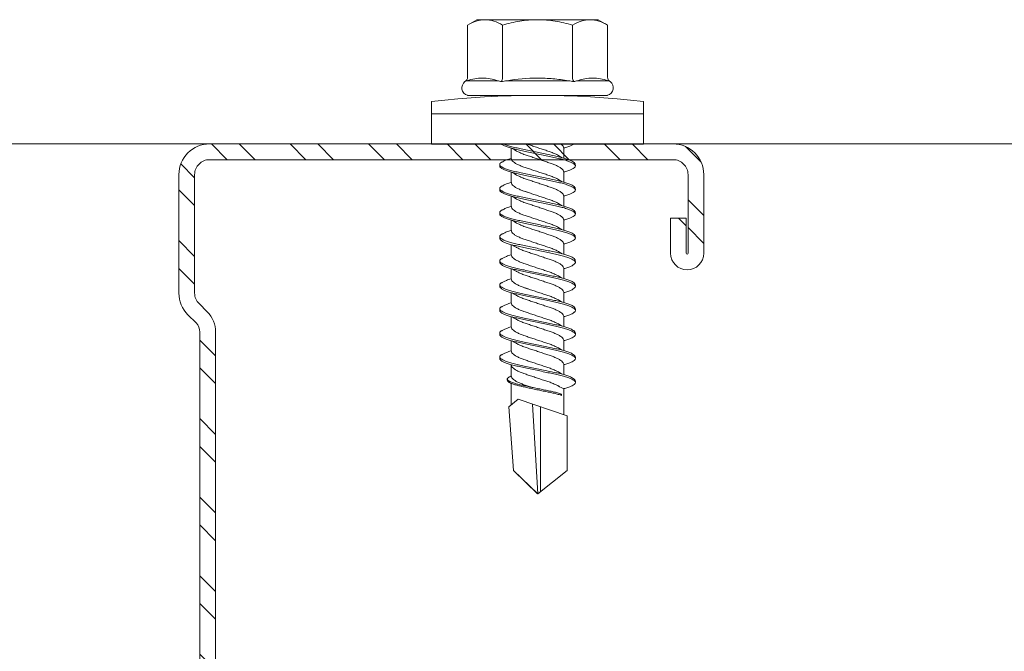
# Model space of a CAD drawing. Units: millimetres. Extents: x 242 to 4697, y 251 to 4451.
# Drawn here: x 650 to 706, y 825 to 861 of the extents above; entities that cross this region are included whole.
import ezdxf

# ---------------------------------------------------------------- set-up
doc = ezdxf.new("R2010")
doc.units = ezdxf.units.MM
for name, color, linetype, lineweight in [('DLS_Profil', 6, 'Continuous', 0), ('DLS_Profil_C', 4, 'Continuous', 0), ('DLS_Vida', 251, 'Continuous', 0)]:
    doc.layers.add(name, color=color, linetype=linetype, lineweight=lineweight)

# ---------------------------------------------------------------- blocks, each defined once
blk = doc.blocks.new('DLS_Vida_DrillexSapkali')
at = {"color": 0, "linetype": 'Continuous', "lineweight": 15}
for p, q in [((0, 12.124), (-2.425, 12.124)), ((-1.732, 12.124), (-1.732, 0)), ((0, 0), (0, 12.124)), ((-6.8, 10.062), (-7.11, 9.526)), ((-3.822, 10.062), (-6.8, 10.062)), ((-3.62, 8.34), (-3.62, 10.096)), ((-2.78, 10.062), (-2.792, 10.062)), ((-2.78, 10.062), (-2.78, 2.062)), ((-7.11, 9.526), (-7.11, 2.598)), ((-3.822, 8.062), (-6.8, 8.062)), ((-3.62, 4.305), (-3.62, 7.819)), ((0.24, 7.563), (0.819, 7.563)), ((1.613, 7.563), (2.192, 7.563)), ((2.986, 7.563), (3.565, 7.563)), ((4.359, 7.563), (4.939, 7.563)), ((5.755, 7.562), (6.334, 7.562)), ((7.128, 7.562), (7.707, 7.562)), ((8.501, 7.562), (9.08, 7.562)), ((9.874, 7.562), (10.453, 7.562)), ((11.247, 7.562), (11.827, 7.562)), ((12.621, 7.562), (13.265, 7.562)), ((13.691, 7.562), (14.917, 7.562)), ((15.033, 7.7), (14.593, 7.177)), ((15.033, 7.7), (18.672, 7.431)), ((18.672, 7.431), (20, 6.062)), ((14.593, 7.177), (15.549, 4.367)), ((20, 6.043), (14.877, 6.343)), ((15.029, 5.895), (19.883, 5.895)), ((18.672, 4.367), (20, 6.043)), ((0.239, 4.563), (0.809, 4.563)), ((1.612, 4.563), (2.182, 4.563)), ((2.986, 4.563), (3.555, 4.563)), ((4.359, 4.563), (4.929, 4.563)), ((5.732, 4.563), (6.302, 4.563)), ((5.754, 4.562), (6.302, 4.562)), ((7.127, 4.562), (7.697, 4.562)), ((8.5, 4.562), (9.07, 4.562)), ((9.874, 4.562), (10.444, 4.562)), ((11.247, 4.562), (11.817, 4.562)), ((12.62, 4.562), (13.19, 4.562)), ((13.993, 4.562), (15.482, 4.562)), ((14.3, 4.693), (14.374, 4.693)), ((-3.822, 4.062), (-6.8, 4.062)), ((15.549, 4.367), (18.672, 4.367)), ((-3.62, 2.028), (-3.62, 3.785)), ((-7.11, 2.598), (-6.8, 2.062)), ((-3.822, 2.062), (-6.8, 2.062)), ((-2.78, 2.062), (-2.792, 2.062)), ((-2.425, 0), (0, 0))]:
    blk.add_line(p, q, dxfattribs=at)
blk.add_lwpolyline([(20, 6.043), (18.672, 7.431), (15.033, 7.7), (14.917, 7.562), (13.691, 7.562, 0.116833), (13.548, 7.779, 0.108838)], format="xyb", dxfattribs=at)
for centre, radius, start, end in [((49.182, 6.062), 51.962, 173.3002, 186.6998), ((-3.213, 9.959), 0.433, 13.7281, 144.4321), ((-3.213, 2.165), 0.433, 215.5332, 346.2509)]:
    blk.add_arc(centre, radius, start, end, dxfattribs=at)
for points in [[(-3.822, 10.062), (-3.718, 10.062), (-3.624, 10.128), (-3.565, 10.211)], [(-3.565, 10.211), (-3.591, 10.174), (-3.608, 10.136), (-3.62, 10.096)], [(-2.78, 9.955), (-2.78, 9.991), (-2.783, 10.027), (-2.792, 10.062)], [(-6.8, 8.062), (-6.989, 8.389), (-7.11, 8.721), (-7.11, 9.062)], [(-3.822, 8.062), (-3.718, 8.062), (-3.624, 8.095), (-3.565, 8.137)], [(-3.62, 8.34), (-3.608, 8.272), (-3.591, 8.204), (-3.565, 8.137)], [(-3.565, 8.137), (-3.591, 8.032), (-3.608, 7.926), (-3.62, 7.819)], [(-3.822, 4.062), (-3.718, 4.062), (-3.624, 4.029), (-3.565, 3.988)], [(-3.62, 4.305), (-3.608, 4.198), (-3.591, 4.092), (-3.565, 3.988)], [(-3.565, 3.988), (-3.591, 3.92), (-3.608, 3.853), (-3.62, 3.785)], [(6.749, 3.899), (6.752, 3.898), (6.755, 3.899), (6.759, 3.899)], [(-6.8, 2.062), (-6.989, 2.389), (-7.11, 2.721), (-7.11, 3.062)], [(-3.822, 2.062), (-3.718, 2.062), (-3.624, 1.996), (-3.565, 1.913)], [(-3.62, 2.028), (-3.608, 1.989), (-3.591, 1.95), (-3.565, 1.913)], [(-2.78, 2.169), (-2.78, 2.133), (-2.783, 2.098), (-2.792, 2.062)]]:
    blk.add_open_spline(points, degree=3, dxfattribs=at)
for points, knots in [([(-7.11, 9.062), (-7.11, 9.232), (-7.08, 9.401), (-6.972, 9.734), (-6.895, 9.899), (-6.8, 10.062)], [0, 0, 0, 0, 0.5, 0.5, 1, 1, 1, 1]), ([(-3.62, 10.096), (-3.713, 9.801), (-3.769, 9.505), (-3.769, 9.064), (-3.755, 8.917), (-3.704, 8.627), (-3.666, 8.483), (-3.62, 8.34)], [0, 0, 0, 0, 0.5, 0.5, 0.75, 0.75, 1, 1, 1, 1]), ([(-7.11, 6.062), (-7.11, 6.401), (-7.08, 6.744), (-6.972, 7.411), (-6.894, 7.739), (-6.8, 8.062)], [0, 0, 0, 0, 0.5, 0.5, 1, 1, 1, 1]), ([(0, 8.148), (0.004, 8.143), (0.034, 8.099), (0.09, 8.003), (0.169, 7.803), (0.245, 7.556), (0.315, 7.26), (0.386, 6.933), (0.463, 6.577), (0.541, 6.21), (0.62, 5.836), (0.696, 5.471), (0.768, 5.12), (0.837, 4.798), (0.914, 4.513), (0.992, 4.277), (1.066, 4.098), (1.111, 4.029), (1.132, 3.998)], [0.0540527, 0.0540527, 0.0540527, 0.0540527, 0.0630558, 0.1273032, 0.1896294, 0.2537656, 0.3160184, 0.3800405, 0.4424593, 0.5067016, 0.5690011, 0.633107, 0.6953908, 0.759452, 0.8218659, 0.8861046, 0.9483755, 1, 1, 1, 1]), ([(1.086, 3.946), (1.077, 3.953), (1.044, 3.977), (0.982, 4.084), (0.904, 4.262), (0.825, 4.498), (0.749, 4.779), (0.679, 5.101), (0.609, 5.447), (0.532, 5.814), (0.453, 6.185), (0.374, 6.556), (0.298, 6.91), (0.227, 7.242), (0.157, 7.537), (0.081, 7.788), (0.028, 7.926), (0.001, 7.983), (0, 7.985)], [0, 0, 0, 0, 0.0251867, 0.0896345, 0.1559466, 0.2207256, 0.2873965, 0.3519286, 0.4183026, 0.4827722, 0.5491095, 0.6138857, 0.6805521, 0.7450646, 0.8114195, 0.8759089, 0.9422696, 0.9438269, 0.9438269, 0.9438269, 0.9438269]), ([(1.137, 8.221), (1.129, 8.215), (1.103, 8.196), (1.067, 8.152), (1.027, 8.087), (0.991, 8.021), (0.951, 7.933), (0.91, 7.831), (0.868, 7.717), (0.838, 7.624), (0.822, 7.573), (0.819, 7.563)], [0, 0, 0, 0, 0.0795762, 0.2401902, 0.3213156, 0.4307376, 0.5409359, 0.6535761, 0.7670573, 0.8755538, 0.8985204, 0.8985204, 0.8985204, 0.8985204]), ([(1.306, 8.107), (1.303, 8.112), (1.274, 8.167), (1.231, 8.202), (1.177, 8.23), (1.151, 8.224), (1.137, 8.221)], [0, 0, 0, 0, 0.0470279, 0.4920801, 0.7448018, 1, 1, 1, 1]), ([(2.459, 3.946), (2.45, 3.953), (2.417, 3.977), (2.356, 4.084), (2.278, 4.262), (2.199, 4.498), (2.122, 4.779), (2.052, 5.101), (1.982, 5.447), (1.905, 5.814), (1.827, 6.185), (1.748, 6.556), (1.671, 6.91), (1.6, 7.242), (1.531, 7.537), (1.454, 7.788), (1.379, 7.985), (1.329, 8.068), (1.306, 8.107)], [0, 0, 0, 0, 0.025187, 0.089635, 0.155947, 0.220726, 0.287396, 0.351929, 0.418303, 0.482772, 0.54911, 0.613886, 0.680552, 0.745065, 0.81142, 0.875909, 0.94227, 1, 1, 1, 1]), ([(1.308, 8.21), (1.309, 8.21), (1.333, 8.205), (1.385, 8.136), (1.463, 8.003), (1.542, 7.803), (1.618, 7.556), (1.689, 7.26), (1.759, 6.933), (1.836, 6.577), (1.914, 6.21), (1.993, 5.836), (2.069, 5.471), (2.141, 5.12), (2.21, 4.798), (2.287, 4.513), (2.365, 4.277), (2.439, 4.098), (2.485, 4.029), (2.505, 3.998)], [0, 0, 0, 0, 0.000631, 0.063056, 0.127303, 0.189629, 0.253766, 0.316018, 0.380041, 0.442459, 0.506702, 0.569001, 0.633107, 0.695391, 0.759452, 0.821866, 0.886105, 0.948375, 1, 1, 1, 1]), ([(2.51, 8.221), (2.502, 8.215), (2.477, 8.196), (2.441, 8.152), (2.4, 8.087), (2.364, 8.021), (2.324, 7.933), (2.283, 7.831), (2.241, 7.717), (2.211, 7.624), (2.195, 7.573), (2.192, 7.563)], [0, 0, 0, 0, 0.0795762, 0.2401902, 0.3213156, 0.4307376, 0.5409359, 0.6535761, 0.7670573, 0.8755538, 0.8985204, 0.8985204, 0.8985204, 0.8985204]), ([(2.679, 8.107), (2.677, 8.112), (2.647, 8.167), (2.604, 8.202), (2.551, 8.23), (2.524, 8.224), (2.51, 8.221)], [0, 0, 0, 0, 0.0470279, 0.4920801, 0.7448018, 1, 1, 1, 1]), ([(3.832, 3.946), (3.823, 3.953), (3.791, 3.977), (3.729, 4.084), (3.651, 4.262), (3.572, 4.498), (3.496, 4.779), (3.426, 5.101), (3.355, 5.447), (3.278, 5.814), (3.2, 6.185), (3.121, 6.556), (3.044, 6.91), (2.973, 7.242), (2.904, 7.537), (2.827, 7.788), (2.752, 7.985), (2.702, 8.068), (2.679, 8.107)], [0, 0, 0, 0, 0.025187, 0.089635, 0.155947, 0.220726, 0.287396, 0.351929, 0.418303, 0.482772, 0.54911, 0.613886, 0.680552, 0.745065, 0.81142, 0.875909, 0.94227, 1, 1, 1, 1]), ([(2.682, 8.21), (2.682, 8.21), (2.706, 8.205), (2.758, 8.136), (2.836, 8.003), (2.915, 7.803), (2.991, 7.556), (3.062, 7.26), (3.132, 6.933), (3.209, 6.577), (3.287, 6.21), (3.366, 5.836), (3.443, 5.471), (3.514, 5.12), (3.583, 4.798), (3.66, 4.513), (3.738, 4.277), (3.812, 4.098), (3.858, 4.029), (3.879, 3.998)], [0, 0, 0, 0, 0.000631, 0.063056, 0.127303, 0.189629, 0.253766, 0.316018, 0.380041, 0.442459, 0.506702, 0.569001, 0.633107, 0.695391, 0.759452, 0.821866, 0.886105, 0.948375, 1, 1, 1, 1]), ([(2.705, 8.197), (2.722, 8.183), (2.766, 8.123), (2.836, 8.003), (2.915, 7.803), (2.991, 7.556), (3.062, 7.26), (3.132, 6.933), (3.209, 6.577), (3.287, 6.21), (3.366, 5.836), (3.443, 5.471), (3.514, 5.12), (3.583, 4.798), (3.66, 4.513), (3.738, 4.277), (3.812, 4.098), (3.858, 4.029), (3.879, 3.998)], [0.019853, 0.019853, 0.019853, 0.019853, 0.0630558, 0.1273032, 0.1896294, 0.2537656, 0.3160184, 0.3800405, 0.4424593, 0.5067016, 0.5690011, 0.633107, 0.6953908, 0.759452, 0.8218659, 0.8861046, 0.9483755, 1, 1, 1, 1]), ([(3.832, 3.946), (3.823, 3.953), (3.791, 3.977), (3.729, 4.084), (3.651, 4.262), (3.572, 4.498), (3.496, 4.779), (3.426, 5.101), (3.355, 5.447), (3.278, 5.814), (3.2, 6.185), (3.121, 6.556), (3.044, 6.91), (2.973, 7.242), (2.904, 7.537), (2.827, 7.788), (2.76, 7.963), (2.719, 8.038), (2.705, 8.064)], [0, 0, 0, 0, 0.0251867, 0.0896345, 0.1559466, 0.2207256, 0.2873965, 0.3519286, 0.4183026, 0.4827722, 0.5491095, 0.6138857, 0.6805521, 0.7450646, 0.8114195, 0.8759089, 0.9422696, 0.9786945, 0.9786945, 0.9786945, 0.9786945]), ([(3.884, 8.221), (3.875, 8.215), (3.85, 8.196), (3.814, 8.152), (3.773, 8.087), (3.738, 8.021), (3.697, 7.933), (3.656, 7.831), (3.615, 7.717), (3.584, 7.624), (3.568, 7.573), (3.565, 7.563)], [0, 0, 0, 0, 0.0795762, 0.2401902, 0.3213156, 0.4307376, 0.5409359, 0.6535761, 0.7670573, 0.8755538, 0.8985204, 0.8985204, 0.8985204, 0.8985204]), ([(4.053, 8.107), (4.05, 8.112), (4.02, 8.167), (3.977, 8.202), (3.924, 8.23), (3.897, 8.224), (3.884, 8.221)], [0, 0, 0, 0, 0.0470279, 0.4920801, 0.7448018, 1, 1, 1, 1]), ([(5.206, 3.946), (5.196, 3.953), (5.164, 3.977), (5.102, 4.084), (5.024, 4.262), (4.945, 4.498), (4.869, 4.779), (4.799, 5.101), (4.728, 5.447), (4.651, 5.814), (4.573, 6.185), (4.494, 6.556), (4.418, 6.91), (4.347, 7.242), (4.277, 7.537), (4.2, 7.788), (4.125, 7.985), (4.076, 8.068), (4.053, 8.107)], [0, 0, 0, 0, 0.025187, 0.089635, 0.155947, 0.220726, 0.287396, 0.351929, 0.418303, 0.482772, 0.54911, 0.613886, 0.680552, 0.745065, 0.81142, 0.875909, 0.94227, 1, 1, 1, 1]), ([(4.055, 8.21), (4.055, 8.21), (4.079, 8.205), (4.132, 8.136), (4.21, 8.003), (4.289, 7.803), (4.365, 7.556), (4.435, 7.26), (4.505, 6.933), (4.582, 6.577), (4.661, 6.21), (4.74, 5.836), (4.816, 5.471), (4.887, 5.12), (4.957, 4.798), (5.033, 4.513), (5.111, 4.277), (5.186, 4.098), (5.231, 4.029), (5.252, 3.998)], [0, 0, 0, 0, 0.000631, 0.063056, 0.127303, 0.189629, 0.253766, 0.316018, 0.380041, 0.442459, 0.506702, 0.569001, 0.633107, 0.695391, 0.759452, 0.821866, 0.886105, 0.948375, 1, 1, 1, 1]), ([(5.257, 8.221), (5.248, 8.215), (5.223, 8.196), (5.187, 8.152), (5.146, 8.087), (5.111, 8.021), (5.071, 7.933), (5.029, 7.831), (4.988, 7.717), (4.958, 7.624), (4.941, 7.573), (4.939, 7.563)], [0, 0, 0, 0, 0.0795762, 0.2401902, 0.3213156, 0.4307376, 0.5409359, 0.6535761, 0.7670573, 0.8755538, 0.8985204, 0.8985204, 0.8985204, 0.8985204]), ([(5.426, 8.107), (5.423, 8.112), (5.394, 8.167), (5.35, 8.202), (5.297, 8.23), (5.27, 8.224), (5.257, 8.221)], [0, 0, 0, 0, 0.0470279, 0.4920801, 0.7448018, 1, 1, 1, 1]), ([(6.579, 3.946), (6.57, 3.953), (6.537, 3.977), (6.475, 4.084), (6.397, 4.262), (6.318, 4.498), (6.242, 4.779), (6.172, 5.101), (6.102, 5.447), (6.025, 5.814), (5.946, 6.185), (5.867, 6.556), (5.791, 6.91), (5.72, 7.242), (5.65, 7.537), (5.574, 7.788), (5.498, 7.985), (5.449, 8.068), (5.426, 8.107)], [0, 0, 0, 0, 0.025187, 0.089635, 0.155947, 0.220726, 0.287396, 0.351929, 0.418303, 0.482772, 0.54911, 0.613886, 0.680552, 0.745065, 0.81142, 0.875909, 0.94227, 1, 1, 1, 1]), ([(5.428, 8.21), (5.49, 8.182), (5.535, 8.121), (5.605, 8.002), (5.684, 7.802), (5.76, 7.554), (5.83, 7.259), (5.9, 6.932), (5.977, 6.576), (6.056, 6.209), (6.135, 5.834), (6.211, 5.47), (6.282, 5.118), (6.352, 4.797), (6.429, 4.511), (6.507, 4.276), (6.581, 4.097), (6.626, 4.028), (6.647, 3.996)], [0.019853, 0.019853, 0.019853, 0.019853, 0.0630558, 0.1273032, 0.1896294, 0.2537656, 0.3160184, 0.3800405, 0.4424593, 0.5067016, 0.5690011, 0.633107, 0.6953908, 0.759452, 0.8218659, 0.8861046, 0.9483755, 1, 1, 1, 1]), ([(6.652, 8.22), (6.644, 8.214), (6.618, 8.195), (6.582, 8.151), (6.542, 8.086), (6.506, 8.019), (6.466, 7.932), (6.424, 7.83), (6.383, 7.716), (6.353, 7.623), (6.337, 7.571), (6.334, 7.562)], [0, 0, 0, 0, 0.0795762, 0.2401902, 0.3213156, 0.4307376, 0.5409359, 0.6535761, 0.7670573, 0.8755538, 0.8985204, 0.8985204, 0.8985204, 0.8985204]), ([(6.821, 8.106), (6.818, 8.111), (6.789, 8.166), (6.746, 8.201), (6.692, 8.228), (6.665, 8.223), (6.652, 8.22)], [0, 0, 0, 0, 0.0470279, 0.4920801, 0.7448018, 1, 1, 1, 1]), ([(7.974, 3.945), (7.965, 3.951), (7.932, 3.976), (7.871, 4.083), (7.792, 4.26), (7.714, 4.497), (7.637, 4.777), (7.567, 5.1), (7.497, 5.446), (7.42, 5.812), (7.342, 6.183), (7.263, 6.554), (7.186, 6.908), (7.115, 7.24), (7.045, 7.535), (6.969, 7.787), (6.893, 7.984), (6.844, 8.067), (6.821, 8.106)], [0, 0, 0, 0, 0.025187, 0.089635, 0.155947, 0.220726, 0.287396, 0.351929, 0.418303, 0.482772, 0.54911, 0.613886, 0.680552, 0.745065, 0.81142, 0.875909, 0.94227, 1, 1, 1, 1]), ([(6.823, 8.208), (6.823, 8.208), (6.847, 8.203), (6.9, 8.135), (6.978, 8.002), (7.057, 7.802), (7.133, 7.554), (7.204, 7.259), (7.274, 6.932), (7.351, 6.576), (7.429, 6.209), (7.508, 5.834), (7.584, 5.47), (7.656, 5.118), (7.725, 4.797), (7.802, 4.511), (7.88, 4.276), (7.954, 4.097), (8, 4.028), (8.02, 3.996)], [0, 0, 0, 0, 0.000631, 0.063056, 0.127303, 0.189629, 0.253766, 0.316018, 0.380041, 0.442459, 0.506702, 0.569001, 0.633107, 0.695391, 0.759452, 0.821866, 0.886105, 0.948375, 1, 1, 1, 1]), ([(8.025, 8.22), (8.017, 8.214), (7.991, 8.195), (7.955, 8.151), (7.915, 8.086), (7.879, 8.019), (7.839, 7.932), (7.798, 7.83), (7.756, 7.716), (7.726, 7.623), (7.71, 7.571), (7.707, 7.562)], [0, 0, 0, 0, 0.0795762, 0.2401902, 0.3213156, 0.4307376, 0.5409359, 0.6535761, 0.7670573, 0.8755538, 0.8985204, 0.8985204, 0.8985204, 0.8985204]), ([(8.194, 8.106), (8.191, 8.111), (8.162, 8.166), (8.119, 8.201), (8.065, 8.228), (8.039, 8.223), (8.025, 8.22)], [0, 0, 0, 0, 0.0470279, 0.4920801, 0.7448018, 1, 1, 1, 1]), ([(9.347, 3.945), (9.338, 3.951), (9.305, 3.976), (9.244, 4.083), (9.166, 4.26), (9.087, 4.497), (9.011, 4.777), (8.94, 5.1), (8.87, 5.446), (8.793, 5.812), (8.715, 6.183), (8.636, 6.554), (8.559, 6.908), (8.488, 7.24), (8.419, 7.535), (8.342, 7.787), (8.267, 7.984), (8.217, 8.067), (8.194, 8.106)], [0, 0, 0, 0, 0.025187, 0.089635, 0.155947, 0.220726, 0.287396, 0.351929, 0.418303, 0.482772, 0.54911, 0.613886, 0.680552, 0.745065, 0.81142, 0.875909, 0.94227, 1, 1, 1, 1]), ([(8.196, 8.208), (8.197, 8.208), (8.221, 8.203), (8.273, 8.135), (8.351, 8.002), (8.43, 7.802), (8.506, 7.554), (8.577, 7.259), (8.647, 6.932), (8.724, 6.576), (8.802, 6.209), (8.881, 5.834), (8.957, 5.47), (9.029, 5.118), (9.098, 4.797), (9.175, 4.511), (9.253, 4.276), (9.327, 4.097), (9.373, 4.028), (9.393, 3.996)], [0, 0, 0, 0, 0.000631, 0.063056, 0.127303, 0.189629, 0.253766, 0.316018, 0.380041, 0.442459, 0.506702, 0.569001, 0.633107, 0.695391, 0.759452, 0.821866, 0.886105, 0.948375, 1, 1, 1, 1]), ([(8.22, 8.196), (8.237, 8.182), (8.281, 8.121), (8.351, 8.002), (8.43, 7.802), (8.506, 7.554), (8.577, 7.259), (8.647, 6.932), (8.724, 6.576), (8.802, 6.209), (8.881, 5.834), (8.957, 5.47), (9.029, 5.118), (9.098, 4.797), (9.175, 4.511), (9.253, 4.276), (9.327, 4.097), (9.373, 4.028), (9.393, 3.996)], [0.019853, 0.019853, 0.019853, 0.019853, 0.0630558, 0.1273032, 0.1896294, 0.2537656, 0.3160184, 0.3800405, 0.4424593, 0.5067016, 0.5690011, 0.633107, 0.6953908, 0.759452, 0.8218659, 0.8861046, 0.9483755, 1, 1, 1, 1]), ([(9.347, 3.945), (9.338, 3.951), (9.305, 3.976), (9.244, 4.083), (9.166, 4.26), (9.087, 4.497), (9.011, 4.777), (8.94, 5.1), (8.87, 5.446), (8.793, 5.812), (8.715, 6.183), (8.636, 6.554), (8.559, 6.908), (8.488, 7.24), (8.419, 7.535), (8.342, 7.787), (8.275, 7.961), (8.234, 8.037), (8.22, 8.062)], [0, 0, 0, 0, 0.0251867, 0.0896345, 0.1559466, 0.2207256, 0.2873965, 0.3519286, 0.4183026, 0.4827722, 0.5491095, 0.6138857, 0.6805521, 0.7450646, 0.8114195, 0.8759089, 0.9422696, 0.9786945, 0.9786945, 0.9786945, 0.9786945]), ([(9.398, 8.22), (9.39, 8.214), (9.365, 8.195), (9.329, 8.151), (9.288, 8.086), (9.252, 8.019), (9.212, 7.932), (9.171, 7.83), (9.129, 7.716), (9.099, 7.623), (9.083, 7.571), (9.08, 7.562)], [0, 0, 0, 0, 0.0795762, 0.2401902, 0.3213156, 0.4307376, 0.5409359, 0.6535761, 0.7670573, 0.8755538, 0.8985204, 0.8985204, 0.8985204, 0.8985204]), ([(9.567, 8.106), (9.565, 8.111), (9.535, 8.166), (9.492, 8.201), (9.439, 8.228), (9.412, 8.223), (9.398, 8.22)], [0, 0, 0, 0, 0.0470279, 0.4920801, 0.7448018, 1, 1, 1, 1]), ([(10.72, 3.945), (10.711, 3.951), (10.679, 3.976), (10.617, 4.083), (10.539, 4.26), (10.46, 4.497), (10.384, 4.777), (10.314, 5.1), (10.243, 5.446), (10.166, 5.812), (10.088, 6.183), (10.009, 6.554), (9.933, 6.908), (9.862, 7.24), (9.792, 7.535), (9.715, 7.787), (9.64, 7.984), (9.59, 8.067), (9.567, 8.106)], [0, 0, 0, 0, 0.025187, 0.089635, 0.155947, 0.220726, 0.287396, 0.351929, 0.418303, 0.482772, 0.54911, 0.613886, 0.680552, 0.745065, 0.81142, 0.875909, 0.94227, 1, 1, 1, 1]), ([(9.57, 8.208), (9.57, 8.208), (9.594, 8.203), (9.646, 8.135), (9.724, 8.002), (9.803, 7.802), (9.88, 7.554), (9.95, 7.259), (10.02, 6.932), (10.097, 6.576), (10.175, 6.209), (10.254, 5.834), (10.331, 5.47), (10.402, 5.118), (10.471, 4.797), (10.548, 4.511), (10.626, 4.276), (10.7, 4.097), (10.746, 4.028), (10.767, 3.996)], [0, 0, 0, 0, 0.000631, 0.063056, 0.127303, 0.189629, 0.253766, 0.316018, 0.380041, 0.442459, 0.506702, 0.569001, 0.633107, 0.695391, 0.759452, 0.821866, 0.886105, 0.948375, 1, 1, 1, 1]), ([(10.772, 8.22), (10.763, 8.214), (10.738, 8.195), (10.702, 8.151), (10.661, 8.086), (10.626, 8.019), (10.585, 7.932), (10.544, 7.83), (10.503, 7.716), (10.472, 7.623), (10.456, 7.571), (10.453, 7.562)], [0, 0, 0, 0, 0.0795762, 0.2401902, 0.3213156, 0.4307376, 0.5409359, 0.6535761, 0.7670573, 0.8755538, 0.8985204, 0.8985204, 0.8985204, 0.8985204]), ([(10.941, 8.106), (10.938, 8.111), (10.908, 8.166), (10.865, 8.201), (10.812, 8.228), (10.785, 8.223), (10.772, 8.22)], [0, 0, 0, 0, 0.0470279, 0.4920801, 0.7448018, 1, 1, 1, 1]), ([(12.094, 3.945), (12.085, 3.951), (12.052, 3.976), (11.99, 4.083), (11.912, 4.26), (11.833, 4.497), (11.757, 4.777), (11.687, 5.1), (11.616, 5.446), (11.539, 5.812), (11.461, 6.183), (11.382, 6.554), (11.306, 6.908), (11.235, 7.24), (11.165, 7.535), (11.088, 7.787), (11.013, 7.984), (10.964, 8.067), (10.941, 8.106)], [0, 0, 0, 0, 0.025187, 0.089635, 0.155947, 0.220726, 0.287396, 0.351929, 0.418303, 0.482772, 0.54911, 0.613886, 0.680552, 0.745065, 0.81142, 0.875909, 0.94227, 1, 1, 1, 1]), ([(10.943, 8.208), (10.943, 8.208), (10.967, 8.203), (11.02, 8.135), (11.098, 8.002), (11.177, 7.802), (11.253, 7.554), (11.323, 7.259), (11.393, 6.932), (11.47, 6.576), (11.549, 6.209), (11.628, 5.834), (11.704, 5.47), (11.775, 5.118), (11.845, 4.797), (11.922, 4.511), (11.999, 4.276), (12.074, 4.097), (12.119, 4.028), (12.14, 3.996)], [0, 0, 0, 0, 0.000631, 0.063056, 0.127303, 0.189629, 0.253766, 0.316018, 0.380041, 0.442459, 0.506702, 0.569001, 0.633107, 0.695391, 0.759452, 0.821866, 0.886105, 0.948375, 1, 1, 1, 1]), ([(12.145, 8.22), (12.136, 8.214), (12.111, 8.195), (12.075, 8.151), (12.034, 8.086), (11.999, 8.019), (11.959, 7.932), (11.917, 7.83), (11.876, 7.716), (11.846, 7.623), (11.829, 7.571), (11.827, 7.562)], [0, 0, 0, 0, 0.0795762, 0.2401902, 0.3213156, 0.4307376, 0.5409359, 0.6535761, 0.7670573, 0.8755538, 0.8985204, 0.8985204, 0.8985204, 0.8985204]), ([(12.314, 8.106), (12.311, 8.111), (12.282, 8.166), (12.238, 8.201), (12.185, 8.228), (12.158, 8.223), (12.145, 8.22)], [0, 0, 0, 0, 0.0470279, 0.4920801, 0.7448018, 1, 1, 1, 1]), ([(13.467, 3.945), (13.458, 3.951), (13.425, 3.976), (13.363, 4.083), (13.285, 4.26), (13.207, 4.497), (13.13, 4.777), (13.06, 5.1), (12.99, 5.446), (12.913, 5.812), (12.834, 6.183), (12.755, 6.554), (12.679, 6.908), (12.608, 7.24), (12.538, 7.535), (12.462, 7.787), (12.386, 7.984), (12.337, 8.067), (12.314, 8.106)], [0, 0, 0, 0, 0.025187, 0.089635, 0.155947, 0.220726, 0.287396, 0.351929, 0.418303, 0.482772, 0.54911, 0.613886, 0.680552, 0.745065, 0.81142, 0.875909, 0.94227, 1, 1, 1, 1]), ([(12.316, 8.208), (12.316, 8.208), (12.34, 8.203), (12.393, 8.135), (12.471, 8.002), (12.55, 7.802), (12.626, 7.554), (12.697, 7.259), (12.767, 6.932), (12.844, 6.576), (12.922, 6.209), (13.001, 5.834), (13.077, 5.47), (13.149, 5.118), (13.218, 4.797), (13.295, 4.511), (13.373, 4.276), (13.447, 4.097), (13.493, 4.028), (13.513, 3.996)], [0, 0, 0, 0, 0.000631, 0.063056, 0.127303, 0.189629, 0.253766, 0.316018, 0.380041, 0.442459, 0.506702, 0.569001, 0.633107, 0.695391, 0.759452, 0.821866, 0.886105, 0.948375, 1, 1, 1, 1]), ([(-3.62, 7.819), (-3.713, 7.237), (-3.769, 6.652), (-3.769, 5.77), (-3.755, 5.475), (-3.704, 4.888), (-3.666, 4.596), (-3.62, 4.305)], [0, 0, 0, 0, 0.5, 0.5, 0.75, 0.75, 1, 1, 1, 1]), ([(0.253, 7.515), (0.364, 7.313), (0.431, 7.233), (0.486, 7.073), (0.594, 6.847), (0.675, 6.594), (0.762, 6.332), (0.852, 6.061), (0.941, 5.793), (1.03, 5.531), (1.112, 5.286), (1.193, 5.066), (1.28, 4.882), (1.369, 4.734), (1.459, 4.629), (1.542, 4.568), (1.59, 4.565), (1.612, 4.563)], [0.0046437, 0.0046437, 0.0046437, 0.0046437, 0.0352634, 0.1048323, 0.1764445, 0.245064, 0.3156689, 0.3842468, 0.4547277, 0.5242974, 0.5959126, 0.6645017, 0.7350747, 0.803639, 0.8741048, 0.9436747, 1, 1, 1, 1]), ([(2.159, 4.647), (2.064, 4.817), (2, 4.896), (1.945, 5.054), (1.837, 5.28), (1.756, 5.533), (1.669, 5.795), (1.58, 6.066), (1.49, 6.334), (1.401, 6.596), (1.319, 6.841), (1.239, 7.061), (1.152, 7.245), (1.062, 7.393), (0.972, 7.497), (0.89, 7.559), (0.841, 7.562), (0.819, 7.563)], [0.006526, 0.006526, 0.006526, 0.006526, 0.0352634, 0.1048323, 0.1764445, 0.245064, 0.3156689, 0.3842468, 0.4547277, 0.5242974, 0.5959126, 0.6645017, 0.7350747, 0.803639, 0.8741048, 0.9436747, 1, 1, 1, 1]), ([(1.626, 7.515), (1.738, 7.313), (1.804, 7.233), (1.859, 7.073), (1.968, 6.847), (2.048, 6.594), (2.135, 6.332), (2.225, 6.061), (2.314, 5.793), (2.403, 5.531), (2.485, 5.286), (2.566, 5.066), (2.653, 4.882), (2.743, 4.734), (2.832, 4.629), (2.915, 4.568), (2.964, 4.565), (2.986, 4.563)], [0.0046437, 0.0046437, 0.0046437, 0.0046437, 0.0352634, 0.1048323, 0.1764445, 0.245064, 0.3156689, 0.3842468, 0.4547277, 0.5242974, 0.5959126, 0.6645017, 0.7350747, 0.803639, 0.8741048, 0.9436747, 1, 1, 1, 1]), ([(3.532, 4.647), (3.438, 4.817), (3.373, 4.896), (3.319, 5.054), (3.21, 5.28), (3.13, 5.533), (3.043, 5.795), (2.953, 6.066), (2.863, 6.334), (2.774, 6.596), (2.693, 6.841), (2.612, 7.061), (2.525, 7.245), (2.435, 7.393), (2.346, 7.497), (2.263, 7.559), (2.214, 7.562), (2.192, 7.563)], [0.006526, 0.006526, 0.006526, 0.006526, 0.0352634, 0.1048323, 0.1764445, 0.245064, 0.3156689, 0.3842468, 0.4547277, 0.5242974, 0.5959126, 0.6645017, 0.7350747, 0.803639, 0.8741048, 0.9436747, 1, 1, 1, 1]), ([(2.999, 7.515), (3.111, 7.313), (3.177, 7.233), (3.232, 7.073), (3.341, 6.847), (3.421, 6.594), (3.508, 6.332), (3.598, 6.061), (3.688, 5.793), (3.777, 5.531), (3.858, 5.286), (3.939, 5.066), (4.026, 4.882), (4.116, 4.734), (4.205, 4.629), (4.288, 4.568), (4.337, 4.565), (4.359, 4.563)], [0.0046437, 0.0046437, 0.0046437, 0.0046437, 0.0352634, 0.1048323, 0.1764445, 0.245064, 0.3156689, 0.3842468, 0.4547277, 0.5242974, 0.5959126, 0.6645017, 0.7350747, 0.803639, 0.8741048, 0.9436747, 1, 1, 1, 1]), ([(4.905, 4.647), (4.811, 4.817), (4.746, 4.896), (4.692, 5.054), (4.583, 5.28), (4.503, 5.533), (4.416, 5.795), (4.326, 6.066), (4.237, 6.334), (4.148, 6.596), (4.066, 6.841), (3.985, 7.061), (3.898, 7.245), (3.808, 7.393), (3.719, 7.497), (3.636, 7.559), (3.587, 7.562), (3.565, 7.563)], [0.006526, 0.006526, 0.006526, 0.006526, 0.0352634, 0.1048323, 0.1764445, 0.245064, 0.3156689, 0.3842468, 0.4547277, 0.5242974, 0.5959126, 0.6645017, 0.7350747, 0.803639, 0.8741048, 0.9436747, 1, 1, 1, 1]), ([(4.372, 7.515), (4.484, 7.313), (4.551, 7.233), (4.606, 7.073), (4.714, 6.847), (4.795, 6.594), (4.882, 6.332), (4.971, 6.061), (5.061, 5.793), (5.15, 5.531), (5.232, 5.286), (5.312, 5.066), (5.399, 4.882), (5.489, 4.734), (5.579, 4.629), (5.661, 4.568), (5.71, 4.565), (5.732, 4.563)], [0.0046437, 0.0046437, 0.0046437, 0.0046437, 0.0352634, 0.1048323, 0.1764445, 0.245064, 0.3156689, 0.3842468, 0.4547277, 0.5242974, 0.5959126, 0.6645017, 0.7350747, 0.803639, 0.8741048, 0.9436747, 1, 1, 1, 1]), ([(6.279, 4.647), (6.184, 4.817), (6.12, 4.896), (6.065, 5.054), (5.956, 5.28), (5.876, 5.533), (5.789, 5.795), (5.699, 6.066), (5.61, 6.334), (5.521, 6.596), (5.439, 6.841), (5.358, 7.061), (5.271, 7.245), (5.182, 7.393), (5.092, 7.497), (5.009, 7.559), (4.96, 7.562), (4.939, 7.563)], [0.006526, 0.006526, 0.006526, 0.006526, 0.0352634, 0.1048323, 0.1764445, 0.245064, 0.3156689, 0.3842468, 0.4547277, 0.5242974, 0.5959126, 0.6645017, 0.7350747, 0.803639, 0.8741048, 0.9436747, 1, 1, 1, 1]), ([(5.768, 7.514), (5.879, 7.312), (5.946, 7.231), (6.001, 7.072), (6.109, 6.845), (6.19, 6.592), (6.277, 6.33), (6.366, 6.06), (6.456, 5.792), (6.545, 5.529), (6.627, 5.285), (6.708, 5.065), (6.795, 4.881), (6.884, 4.733), (6.974, 4.628), (7.056, 4.566), (7.105, 4.563), (7.127, 4.562)], [0.0046437, 0.0046437, 0.0046437, 0.0046437, 0.0352634, 0.1048323, 0.1764445, 0.245064, 0.3156689, 0.3842468, 0.4547277, 0.5242974, 0.5959126, 0.6645017, 0.7350747, 0.803639, 0.8741048, 0.9436747, 1, 1, 1, 1]), ([(7.674, 4.646), (7.579, 4.816), (7.515, 4.895), (7.46, 5.053), (7.352, 5.279), (7.271, 5.532), (7.184, 5.794), (7.095, 6.064), (7.005, 6.332), (6.916, 6.595), (6.834, 6.839), (6.753, 7.06), (6.666, 7.243), (6.577, 7.391), (6.487, 7.496), (6.404, 7.558), (6.356, 7.561), (6.334, 7.562)], [0.006526, 0.006526, 0.006526, 0.006526, 0.0352634, 0.1048323, 0.1764445, 0.245064, 0.3156689, 0.3842468, 0.4547277, 0.5242974, 0.5959126, 0.6645017, 0.7350747, 0.803639, 0.8741048, 0.9436747, 1, 1, 1, 1]), ([(7.141, 7.514), (7.252, 7.312), (7.319, 7.231), (7.374, 7.072), (7.483, 6.845), (7.563, 6.592), (7.65, 6.33), (7.74, 6.06), (7.829, 5.792), (7.918, 5.529), (8, 5.285), (8.081, 5.065), (8.168, 4.881), (8.258, 4.733), (8.347, 4.628), (8.43, 4.566), (8.479, 4.563), (8.5, 4.562)], [0.0046437, 0.0046437, 0.0046437, 0.0046437, 0.0352634, 0.1048323, 0.1764445, 0.245064, 0.3156689, 0.3842468, 0.4547277, 0.5242974, 0.5959126, 0.6645017, 0.7350747, 0.803639, 0.8741048, 0.9436747, 1, 1, 1, 1]), ([(9.047, 4.646), (8.953, 4.816), (8.888, 4.895), (8.833, 5.053), (8.725, 5.279), (8.644, 5.532), (8.557, 5.794), (8.468, 6.064), (8.378, 6.332), (8.289, 6.595), (8.207, 6.839), (8.127, 7.06), (8.04, 7.243), (7.95, 7.391), (7.86, 7.496), (7.778, 7.558), (7.729, 7.561), (7.707, 7.562)], [0.006526, 0.006526, 0.006526, 0.006526, 0.0352634, 0.1048323, 0.1764445, 0.245064, 0.3156689, 0.3842468, 0.4547277, 0.5242974, 0.5959126, 0.6645017, 0.7350747, 0.803639, 0.8741048, 0.9436747, 1, 1, 1, 1]), ([(8.514, 7.514), (8.626, 7.312), (8.692, 7.231), (8.747, 7.072), (8.856, 6.845), (8.936, 6.592), (9.023, 6.33), (9.113, 6.06), (9.202, 5.792), (9.291, 5.529), (9.373, 5.285), (9.454, 5.065), (9.541, 4.881), (9.631, 4.733), (9.72, 4.628), (9.803, 4.566), (9.852, 4.563), (9.874, 4.562)], [0.0046437, 0.0046437, 0.0046437, 0.0046437, 0.0352634, 0.1048323, 0.1764445, 0.245064, 0.3156689, 0.3842468, 0.4547277, 0.5242974, 0.5959126, 0.6645017, 0.7350747, 0.803639, 0.8741048, 0.9436747, 1, 1, 1, 1]), ([(10.42, 4.646), (10.326, 4.816), (10.261, 4.895), (10.207, 5.053), (10.098, 5.279), (10.018, 5.532), (9.931, 5.794), (9.841, 6.064), (9.751, 6.332), (9.662, 6.595), (9.581, 6.839), (9.5, 7.06), (9.413, 7.243), (9.323, 7.391), (9.234, 7.496), (9.151, 7.558), (9.102, 7.561), (9.08, 7.562)], [0.006526, 0.006526, 0.006526, 0.006526, 0.0352634, 0.1048323, 0.1764445, 0.245064, 0.3156689, 0.3842468, 0.4547277, 0.5242974, 0.5959126, 0.6645017, 0.7350747, 0.803639, 0.8741048, 0.9436747, 1, 1, 1, 1]), ([(9.887, 7.514), (9.999, 7.312), (10.065, 7.231), (10.12, 7.072), (10.229, 6.845), (10.309, 6.592), (10.396, 6.33), (10.486, 6.06), (10.576, 5.792), (10.665, 5.529), (10.747, 5.285), (10.827, 5.065), (10.914, 4.881), (11.004, 4.733), (11.093, 4.628), (11.176, 4.566), (11.225, 4.563), (11.247, 4.562)], [0.0046437, 0.0046437, 0.0046437, 0.0046437, 0.0352634, 0.1048323, 0.1764445, 0.245064, 0.3156689, 0.3842468, 0.4547277, 0.5242974, 0.5959126, 0.6645017, 0.7350747, 0.803639, 0.8741048, 0.9436747, 1, 1, 1, 1]), ([(11.794, 4.646), (11.699, 4.816), (11.634, 4.895), (11.58, 5.053), (11.471, 5.279), (11.391, 5.532), (11.304, 5.794), (11.214, 6.064), (11.125, 6.332), (11.036, 6.595), (10.954, 6.839), (10.873, 7.06), (10.786, 7.243), (10.696, 7.391), (10.607, 7.496), (10.524, 7.558), (10.475, 7.561), (10.453, 7.562)], [0.006526, 0.006526, 0.006526, 0.006526, 0.0352634, 0.1048323, 0.1764445, 0.245064, 0.3156689, 0.3842468, 0.4547277, 0.5242974, 0.5959126, 0.6645017, 0.7350747, 0.803639, 0.8741048, 0.9436747, 1, 1, 1, 1]), ([(11.26, 7.514), (11.372, 7.312), (11.439, 7.231), (11.494, 7.072), (11.602, 6.845), (11.683, 6.592), (11.77, 6.33), (11.859, 6.06), (11.949, 5.792), (12.038, 5.529), (12.12, 5.285), (12.2, 5.065), (12.287, 4.881), (12.377, 4.733), (12.467, 4.628), (12.549, 4.566), (12.598, 4.563), (12.62, 4.562)], [0.0046437, 0.0046437, 0.0046437, 0.0046437, 0.0352634, 0.1048323, 0.1764445, 0.245064, 0.3156689, 0.3842468, 0.4547277, 0.5242974, 0.5959126, 0.6645017, 0.7350747, 0.803639, 0.8741048, 0.9436747, 1, 1, 1, 1]), ([(13.167, 4.646), (13.072, 4.816), (13.008, 4.895), (12.953, 5.053), (12.845, 5.279), (12.764, 5.532), (12.677, 5.794), (12.587, 6.064), (12.498, 6.332), (12.409, 6.595), (12.327, 6.839), (12.246, 7.06), (12.159, 7.243), (12.07, 7.391), (11.98, 7.496), (11.897, 7.558), (11.849, 7.561), (11.827, 7.562)], [0.006526, 0.006526, 0.006526, 0.006526, 0.0352634, 0.1048323, 0.1764445, 0.245064, 0.3156689, 0.3842468, 0.4547277, 0.5242974, 0.5959126, 0.6645017, 0.7350747, 0.803639, 0.8741048, 0.9436747, 1, 1, 1, 1]), ([(13.993, 4.562), (13.876, 4.816), (13.811, 4.895), (13.757, 5.053), (13.648, 5.279), (13.567, 5.532), (13.481, 5.794), (13.391, 6.064), (13.301, 6.332), (13.212, 6.595), (13.13, 6.839), (13.05, 7.06), (12.963, 7.243), (12.873, 7.391), (12.783, 7.496), (12.701, 7.558), (12.652, 7.561), (12.63, 7.562)], [0.006526, 0.006526, 0.006526, 0.006526, 0.0352634, 0.1048323, 0.1764445, 0.245064, 0.3156689, 0.3842468, 0.4547277, 0.5242974, 0.5959126, 0.6645017, 0.7350747, 0.803639, 0.8741048, 0.9436747, 1, 1, 1, 1]), ([(13.411, 7.789), (13.404, 7.784), (13.384, 7.769), (13.355, 7.733), (13.323, 7.681), (13.295, 7.629), (13.275, 7.585), (13.265, 7.562)], [0, 0, 0, 0, 0.0795762, 0.2401902, 0.3213156, 0.4307376, 0.5328097, 0.5328097, 0.5328097, 0.5328097]), ([(13.909, 6.412), (13.889, 6.472), (13.839, 6.62), (13.765, 6.839), (13.684, 7.06), (13.597, 7.243), (13.508, 7.391), (13.418, 7.496), (13.335, 7.558), (13.287, 7.561), (13.265, 7.562)], [0.4759491, 0.4759491, 0.4759491, 0.4759491, 0.5242974, 0.5959126, 0.6645017, 0.7350747, 0.803639, 0.8741048, 0.9436747, 1, 1, 1, 1]), ([(13.546, 7.697), (13.544, 7.701), (13.521, 7.745), (13.486, 7.773), (13.443, 7.795), (13.422, 7.791), (13.411, 7.789)], [0, 0, 0, 0, 0.0470279, 0.4920801, 0.7448018, 1, 1, 1, 1]), ([(14.3, 4.693), (14.287, 4.731), (14.253, 4.838), (14.199, 5.034), (14.143, 5.292), (14.087, 5.569), (14.025, 5.862), (13.963, 6.159), (13.9, 6.456), (13.838, 6.739), (13.782, 7.005), (13.726, 7.241), (13.665, 7.442), (13.604, 7.599), (13.565, 7.666), (13.546, 7.697)], [0.179842, 0.179842, 0.179842, 0.179842, 0.2207256, 0.2873965, 0.3519286, 0.4183026, 0.4827722, 0.5491095, 0.6138857, 0.6805521, 0.7450646, 0.8114195, 0.8759089, 0.9422696, 1, 1, 1, 1]), ([(13.548, 7.779), (13.548, 7.779), (13.567, 7.775), (13.61, 7.72), (13.672, 7.614), (13.735, 7.454), (13.796, 7.256), (13.852, 7.02), (13.909, 6.758), (13.97, 6.473), (14.033, 6.18), (14.096, 5.88), (14.157, 5.588), (14.214, 5.307), (14.27, 5.05), (14.325, 4.845), (14.36, 4.736), (14.374, 4.693)], [0, 0, 0, 0, 0.0006308, 0.0630558, 0.1273032, 0.1896294, 0.2537656, 0.3160184, 0.3800405, 0.4424593, 0.5067016, 0.5690011, 0.633107, 0.6953908, 0.759452, 0.8218659, 0.8661563, 0.8661563, 0.8661563, 0.8661563]), ([(3.532, 4.647), (3.438, 4.817), (3.373, 4.896), (3.319, 5.054), (3.21, 5.28), (3.13, 5.533), (3.043, 5.795), (2.953, 6.066), (2.863, 6.334), (2.779, 6.582), (2.728, 6.734), (2.705, 6.802)], [0.006526, 0.006526, 0.006526, 0.006526, 0.0352634, 0.1048323, 0.1764445, 0.245064, 0.3156689, 0.3842468, 0.4547277, 0.5242974, 0.5845513, 0.5845513, 0.5845513, 0.5845513]), ([(9.047, 4.646), (8.953, 4.816), (8.888, 4.895), (8.833, 5.053), (8.725, 5.279), (8.644, 5.532), (8.557, 5.794), (8.468, 6.064), (8.378, 6.332), (8.294, 6.581), (8.243, 6.733), (8.22, 6.801)], [0.006526, 0.006526, 0.006526, 0.006526, 0.0352634, 0.1048323, 0.1764445, 0.245064, 0.3156689, 0.3842468, 0.4547277, 0.5242974, 0.5845513, 0.5845513, 0.5845513, 0.5845513]), ([(0.786, 4.647), (0.691, 4.817), (0.627, 4.896), (0.572, 5.054), (0.464, 5.28), (0.383, 5.533), (0.296, 5.795), (0.206, 6.066), (0.117, 6.334), (0.048, 6.538), (0.01, 6.65), (0, 6.68)], [0.006526, 0.006526, 0.006526, 0.006526, 0.0352634, 0.1048323, 0.1764445, 0.245064, 0.3156689, 0.3842468, 0.4547277, 0.5242974, 0.5490911, 0.5490911, 0.5490911, 0.5490911]), ([(-6.8, 4.062), (-6.894, 4.388), (-6.973, 4.721), (-7.081, 5.388), (-7.11, 5.724), (-7.11, 6.062)], [0, 0, 0, 0, 0.5, 0.5, 1, 1, 1, 1]), ([(0, 4.736), (0.029, 4.696), (0.087, 4.628), (0.168, 4.568), (0.217, 4.565), (0.239, 4.563)], [0.8072081, 0.8072081, 0.8072081, 0.8072081, 0.8741048, 0.9436747, 1, 1, 1, 1]), ([(0, 3.978), (0.023, 4.006), (0.073, 4.092), (0.148, 4.267), (0.205, 4.436), (0.235, 4.546), (0.239, 4.563)], [0.147161, 0.147161, 0.147161, 0.147161, 0.3645337, 0.6022444, 0.8468262, 0.8926811, 0.8926811, 0.8926811, 0.8926811]), ([(1.327, 3.938), (1.34, 3.947), (1.377, 3.973), (1.443, 4.085), (1.522, 4.267), (1.578, 4.436), (1.608, 4.546), (1.612, 4.563)], [0, 0, 0, 0, 0.1191986, 0.3645337, 0.6022444, 0.8468262, 0.8926811, 0.8926811, 0.8926811, 0.8926811]), ([(2.7, 3.938), (2.713, 3.947), (2.75, 3.973), (2.816, 4.085), (2.895, 4.267), (2.952, 4.436), (2.981, 4.546), (2.986, 4.563)], [0, 0, 0, 0, 0.1191986, 0.3645337, 0.6022444, 0.8468262, 0.8926811, 0.8926811, 0.8926811, 0.8926811]), ([(2.705, 4.799), (2.717, 4.779), (2.76, 4.714), (2.832, 4.629), (2.915, 4.568), (2.964, 4.565), (2.986, 4.563)], [0.7747596, 0.7747596, 0.7747596, 0.7747596, 0.803639, 0.8741048, 0.9436747, 1, 1, 1, 1]), ([(4.074, 3.938), (4.086, 3.947), (4.124, 3.973), (4.189, 4.085), (4.268, 4.267), (4.325, 4.436), (4.354, 4.546), (4.359, 4.563)], [0, 0, 0, 0, 0.1191986, 0.3645337, 0.6022444, 0.8468262, 0.8926811, 0.8926811, 0.8926811, 0.8926811]), ([(5.447, 3.938), (5.459, 3.947), (5.497, 3.973), (5.563, 4.085), (5.641, 4.267), (5.698, 4.436), (5.727, 4.546), (5.732, 4.563)], [0, 0, 0, 0, 0.1191986, 0.3645337, 0.6022444, 0.8468262, 0.8926811, 0.8926811, 0.8926811, 0.8926811]), ([(6.842, 3.937), (6.854, 3.945), (6.892, 3.972), (6.958, 4.084), (7.036, 4.266), (7.093, 4.435), (7.123, 4.545), (7.127, 4.562)], [0, 0, 0, 0, 0.1191986, 0.3645337, 0.6022444, 0.8468262, 0.8926811, 0.8926811, 0.8926811, 0.8926811]), ([(8.215, 3.937), (8.228, 3.945), (8.265, 3.972), (8.331, 4.084), (8.41, 4.266), (8.466, 4.435), (8.496, 4.545), (8.5, 4.562)], [0, 0, 0, 0, 0.1191986, 0.3645337, 0.6022444, 0.8468262, 0.8926811, 0.8926811, 0.8926811, 0.8926811]), ([(8.22, 4.797), (8.232, 4.777), (8.275, 4.713), (8.347, 4.628), (8.43, 4.566), (8.479, 4.563), (8.5, 4.562)], [0.7747596, 0.7747596, 0.7747596, 0.7747596, 0.803639, 0.8741048, 0.9436747, 1, 1, 1, 1]), ([(9.589, 3.937), (9.601, 3.945), (9.639, 3.972), (9.704, 4.084), (9.783, 4.266), (9.84, 4.435), (9.869, 4.545), (9.874, 4.562)], [0, 0, 0, 0, 0.1191986, 0.3645337, 0.6022444, 0.8468262, 0.8926811, 0.8926811, 0.8926811, 0.8926811]), ([(10.962, 3.937), (10.974, 3.945), (11.012, 3.972), (11.077, 4.084), (11.156, 4.266), (11.213, 4.435), (11.242, 4.545), (11.247, 4.562)], [0, 0, 0, 0, 0.1191986, 0.3645337, 0.6022444, 0.8468262, 0.8926811, 0.8926811, 0.8926811, 0.8926811]), ([(12.335, 3.937), (12.347, 3.945), (12.385, 3.972), (12.451, 4.084), (12.529, 4.266), (12.586, 4.435), (12.616, 4.545), (12.62, 4.562)], [0, 0, 0, 0, 0.1191986, 0.3645337, 0.6022444, 0.8468262, 0.8926811, 0.8926811, 0.8926811, 0.8926811]), ([(13.708, 3.937), (13.721, 3.945), (13.758, 3.972), (13.824, 4.084), (13.903, 4.266), (13.959, 4.435), (13.989, 4.545), (13.993, 4.562)], [0, 0, 0, 0, 0.1191986, 0.3645337, 0.6022444, 0.8468262, 0.8926811, 0.8926811, 0.8926811, 0.8926811]), ([(-7.11, 3.062), (-7.11, 3.232), (-7.08, 3.401), (-6.972, 3.734), (-6.895, 3.899), (-6.8, 4.062)], [0, 0, 0, 0, 0.5, 0.5, 1, 1, 1, 1]), ([(1.132, 3.998), (1.137, 3.989), (1.167, 3.937), (1.219, 3.904), (1.276, 3.89), (1.315, 3.926), (1.327, 3.938)], [0, 0, 0, 0, 0.073204, 0.439618, 0.816535, 1, 1, 1, 1]), ([(2.505, 3.998), (2.51, 3.989), (2.541, 3.937), (2.593, 3.904), (2.65, 3.89), (2.688, 3.926), (2.7, 3.938)], [0, 0, 0, 0, 0.073204, 0.439618, 0.816535, 1, 1, 1, 1]), ([(3.879, 3.998), (3.884, 3.989), (3.914, 3.937), (3.966, 3.904), (4.023, 3.89), (4.061, 3.926), (4.074, 3.938)], [0, 0, 0, 0, 0.073204, 0.439618, 0.816535, 1, 1, 1, 1]), ([(5.252, 3.998), (5.257, 3.989), (5.287, 3.937), (5.339, 3.904), (5.396, 3.89), (5.434, 3.926), (5.447, 3.938)], [0, 0, 0, 0, 0.073204, 0.439618, 0.816535, 1, 1, 1, 1]), ([(6.647, 3.996), (6.652, 3.988), (6.682, 3.936), (6.734, 3.903), (6.791, 3.889), (6.83, 3.925), (6.842, 3.937)], [0, 0, 0, 0, 0.073204, 0.439618, 0.816535, 1, 1, 1, 1]), ([(8.02, 3.996), (8.025, 3.988), (8.055, 3.936), (8.108, 3.903), (8.164, 3.889), (8.203, 3.925), (8.215, 3.937)], [0, 0, 0, 0, 0.073204, 0.439618, 0.816535, 1, 1, 1, 1]), ([(9.393, 3.996), (9.398, 3.988), (9.429, 3.936), (9.481, 3.903), (9.538, 3.889), (9.576, 3.925), (9.589, 3.937)], [0, 0, 0, 0, 0.073204, 0.439618, 0.816535, 1, 1, 1, 1]), ([(10.767, 3.996), (10.772, 3.988), (10.802, 3.936), (10.854, 3.903), (10.911, 3.889), (10.949, 3.925), (10.962, 3.937)], [0, 0, 0, 0, 0.073204, 0.439618, 0.816535, 1, 1, 1, 1]), ([(12.14, 3.996), (12.145, 3.988), (12.175, 3.936), (12.227, 3.903), (12.284, 3.889), (12.322, 3.925), (12.335, 3.937)], [0, 0, 0, 0, 0.073204, 0.439618, 0.816535, 1, 1, 1, 1]), ([(13.513, 3.996), (13.518, 3.988), (13.548, 3.936), (13.601, 3.903), (13.657, 3.889), (13.696, 3.925), (13.708, 3.937)], [0, 0, 0, 0, 0.073204, 0.439618, 0.816535, 1, 1, 1, 1]), ([(-3.62, 3.785), (-3.713, 3.498), (-3.769, 3.209), (-3.769, 2.768), (-3.755, 2.62), (-3.704, 2.324), (-3.666, 2.176), (-3.62, 2.028)], [0, 0, 0, 0, 0.5, 0.5, 0.75, 0.75, 1, 1, 1, 1])]:
    blk.add_open_spline(points, degree=3, knots=knots, dxfattribs=at)
for points in [[(1.175, 8.225), (1.228, 8.223), (1.289, 8.214), (1.308, 8.21)], [(2.548, 8.225), (2.601, 8.223), (2.662, 8.214), (2.682, 8.21)], [(3.921, 8.225), (3.975, 8.223), (4.036, 8.214), (4.055, 8.21)], [(5.294, 8.225), (5.348, 8.223), (5.409, 8.214), (5.428, 8.21)], [(6.69, 8.224), (6.743, 8.222), (6.804, 8.212), (6.823, 8.208)], [(8.063, 8.224), (8.116, 8.222), (8.177, 8.212), (8.196, 8.208)], [(9.436, 8.224), (9.49, 8.222), (9.551, 8.212), (9.57, 8.208)], [(10.809, 8.224), (10.863, 8.222), (10.924, 8.212), (10.943, 8.208)], [(12.183, 8.224), (12.236, 8.222), (12.297, 8.212), (12.316, 8.208)], [(13.441, 7.791), (13.487, 7.791), (13.529, 7.783), (13.548, 7.779)], [(1.086, 3.946), (1.138, 3.92), (1.181, 3.904), (1.256, 3.899)], [(2.459, 3.946), (2.511, 3.92), (2.554, 3.904), (2.629, 3.899)], [(3.832, 3.946), (3.885, 3.92), (3.927, 3.904), (4.002, 3.899)], [(5.206, 3.946), (5.258, 3.92), (5.3, 3.904), (5.376, 3.899)], [(6.579, 3.946), (6.631, 3.92), (6.673, 3.904), (6.749, 3.899)], [(7.974, 3.945), (8.026, 3.919), (8.069, 3.903), (8.144, 3.897)], [(9.347, 3.945), (9.399, 3.919), (9.442, 3.903), (9.517, 3.897)], [(10.72, 3.945), (10.773, 3.919), (10.815, 3.903), (10.89, 3.897)], [(12.094, 3.945), (12.146, 3.919), (12.188, 3.903), (12.264, 3.897)], [(13.467, 3.945), (13.519, 3.919), (13.562, 3.903), (13.637, 3.897)]]:
    blk.add_spline(points, degree=3, dxfattribs=at)
blk = doc.blocks.new('DLS_Profil_Boardex_DCC100')
h = blk.add_hatch()
h.set_pattern_fill('ACET-2D-STEEL', color=256)
h.set_pattern_definition([(45, (-1084.8084, 4169.9123), (-2.245064, 2.245064), []), (45, (-1084.8084, 4171.4998), (-2.245064, 2.245064), [])])
edge = h.paths.add_edge_path()
edge.add_line((44.95, -27.2), (42.95, -27.2))
edge.add_arc((42.95, -28.15), 0.95, 90, 270)
edge.add_line((42.95, -29.1), (47.45, -29.1))
edge.add_arc((47.45, -27.35), 1.75, 270, 360)
edge.add_line((49.2, -27.35), (49.2, -0.85))
edge.add_arc((47.45, -0.85), 1.75, 0, 90)
edge.add_line((47.45, 0.9), (40.671, 0.9))
edge.add_arc((40.671, -0.85), 1.75, 90, 135)
edge.add_line((39.434, 0.387), (38.966, -0.08))
edge.add_arc((38.436, 0.45), 0.75, -90, -45, ccw=False)
edge.add_line((38.436, -0.3), (-38.436, -0.3))
edge.add_arc((-38.436, 0.45), 0.75, -135, -90, ccw=False)
edge.add_line((-38.966, -0.08), (-39.434, 0.387))
edge.add_arc((-40.671, -0.85), 1.75, 45, 90)
edge.add_line((-40.671, 0.9), (-47.45, 0.9))
edge.add_arc((-47.45, -0.85), 1.75, 90, 180)
edge.add_line((-49.2, -0.85), (-49.2, -42.35))
edge.add_arc((-47.45, -42.35), 1.75, 180, 270)
edge.add_line((-47.45, -44.1), (-42.95, -44.1))
edge.add_arc((-42.95, -43.15), 0.95, -90, 90)
edge.add_line((-42.95, -42.2), (-44.95, -42.2))
edge.add_line((-44.95, -42.2), (-44.95, -43.088))
edge.add_line((-44.95, -43.088), (-44.95, -43.1))
edge.add_line((-44.95, -43.1), (-42.95, -43.1))
edge.add_arc((-42.95, -43.15), 0.05, -90, 90, ccw=False)
edge.add_line((-42.95, -43.2), (-47.45, -43.2))
edge.add_arc((-47.45, -42.35), 0.85, 180, 270, ccw=False)
edge.add_line((-48.3, -42.35), (-48.3, -0.85))
edge.add_arc((-47.45, -0.85), 0.85, 90, 180, ccw=False)
edge.add_line((-47.45, 0), (-40.671, 0))
edge.add_arc((-40.671, -0.85), 0.85, 45, 90, ccw=False)
edge.add_line((-40.07, -0.249), (-39.603, -0.717))
edge.add_arc((-38.436, 0.45), 1.65, 225, 270)
edge.add_line((-38.436, -1.2), (38.436, -1.2))
edge.add_arc((38.436, 0.45), 1.65, 270, 315)
edge.add_line((39.603, -0.717), (40.07, -0.249))
edge.add_arc((40.671, -0.85), 0.85, 90, 135, ccw=False)
edge.add_line((40.671, 0), (47.45, 0))
edge.add_arc((47.45, -0.85), 0.85, 0, 90, ccw=False)
edge.add_line((48.3, -0.85), (48.3, -27.35))
edge.add_arc((47.45, -27.35), 0.85, -90, 0, ccw=False)
edge.add_line((47.45, -28.2), (42.95, -28.2))
edge.add_arc((42.95, -28.15), 0.05, -270, -90, ccw=False)
edge.add_line((42.95, -28.1), (44.95, -28.1))
edge.add_line((44.95, -28.1), (44.95, -27.2))
blk.add_lwpolyline([(-38.436, -1.2), (38.436, -1.2, 0.198912), (39.603, -0.717), (40.07, -0.249, -0.198912), (40.671, 0), (47.45, 0, -0.414214), (48.3, -0.85), (48.3, -27.35, -0.414214), (47.45, -28.2), (42.95, -28.2, -1), (42.95, -28.1), (44.95, -28.1), (44.95, -27.2), (42.95, -27.2, 1), (42.95, -29.1), (47.45, -29.1, 0.414214), (49.2, -27.35), (49.2, -0.85, 0.414214), (47.45, 0.9), (40.671, 0.9, 0.198912), (39.434, 0.387), (38.966, -0.08, -0.198912), (38.436, -0.3), (-38.436, -0.3, -0.198912)], format="xyb")
blk = doc.blocks.new('DLS_Profil_Boardex_DCC75')
at = {"layer": 'DLS_Profil_C', "xscale": -0.9999999999999964}
blk.add_blockref('DLS_Profil_Boardex_DCC100', (25, 0), dxfattribs=at)
blk = doc.blocks.new('*U175')
blk.add_line((116.627, -25), (351.7, -25))

msp = doc.modelspace()

# ---------------------------------------------------------------- block references
at = {"layer": 'DLS_Profil'}
msp.add_blockref('*U175', (408.817, 879.072), dxfattribs=at)
at = {"layer": 'DLS_Profil_C', "xscale": -1, "rotation": 90}
msp.add_blockref('DLS_Profil_Boardex_DCC75', (659.774, 829.872), dxfattribs=at)
at = {"layer": 'DLS_Vida', "xscale": -1, "rotation": 90}
msp.add_blockref('DLS_Vida_DrillexSapkali', (685.436, 854.069), dxfattribs=at)

doc.saveas('drawing.dxf')
